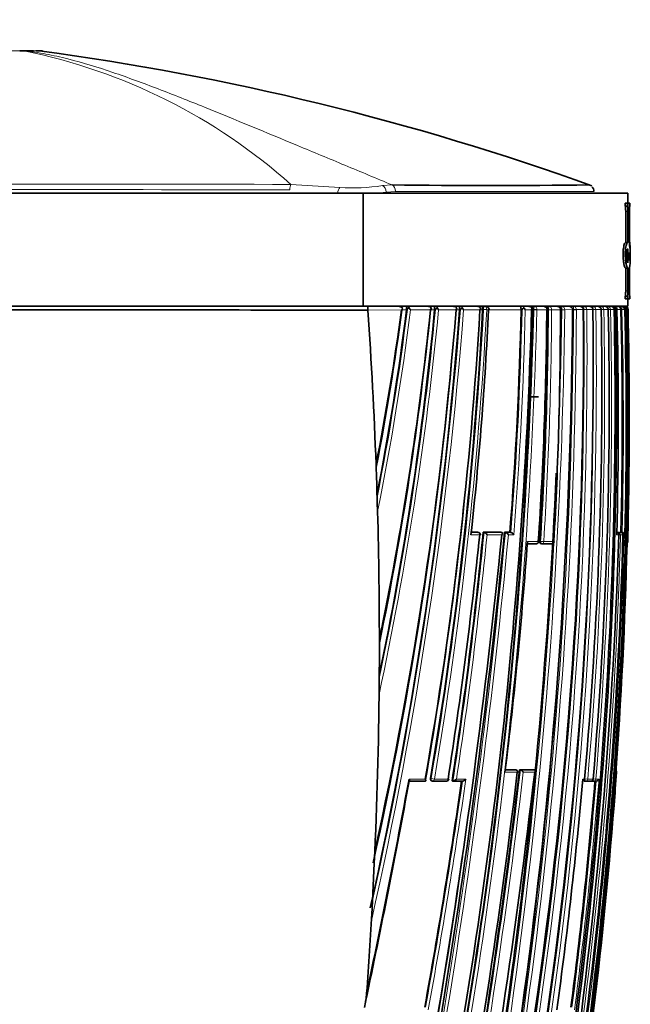
# Model space of a CAD drawing. Units: millimetres. Extents: x -365 to 1280, y 29 to 1163.
# Drawn here: x 783 to 810, y 613 to 657 of the extents above; entities that cross this region are included whole.
import ezdxf

# ---------------------------------------------------------------- set-up
doc = ezdxf.new("R2010")
doc.units = ezdxf.units.MM
doc.layers.add('DV7_Défaut', color=7, linetype='Continuous')
doc.layers.add('Défaut', color=7, linetype='Continuous')

# ---------------------------------------------------------------- blocks, each defined once
blk = doc.blocks.new('SE6')
at = {"layer": 'DV7_Défaut', "color": 7, "lineweight": 35}
for p, q in [((783.696, 655.291), (783.086, 655.291)), ((765.634, 648.991), (798.257, 648.991)), ((798.257, 648.991), (809.945, 648.991)), ((798.257, 648.991), (798.257, 643.991)), ((809.945, 648.545), (809.945, 648.991)), ((809.823, 648.545), (809.922, 648.545)), ((809.823, 648.424), (809.823, 648.545)), ((809.823, 648.424), (809.922, 648.424)), ((809.845, 646.806), (809.845, 648.181)), ((809.922, 648.545), (810.019, 648.545)), ((809.922, 648.424), (809.922, 648.545)), ((809.944, 646.806), (809.944, 648.181)), ((810.007, 648.181), (810.007, 646.671)), ((810.013, 646.895), (810.013, 648.181)), ((810.019, 648.545), (810.019, 648.424)), ((810.019, 648.545), (810.024, 648.545)), ((810.019, 648.424), (810.024, 648.424)), ((810.024, 648.424), (810.024, 648.545)), ((809.927, 646.804), (809.826, 646.804)), ((809.845, 646.806), (809.944, 646.806)), ((809.922, 646.519), (809.944, 646.519)), ((809.944, 646.519), (809.944, 645.912)), ((810.045, 646.082), (810.045, 646.451)), ((810.007, 646.372), (810.036, 646.19)), ((810.007, 646.01), (810.007, 646.372)), ((810.007, 646.19), (810.036, 646.19)), ((809.845, 645.678), (809.944, 645.678)), ((809.845, 644.678), (809.845, 645.678)), ((809.944, 644.678), (809.944, 645.678)), ((810.007, 645.693), (810.007, 644.678)), ((810.013, 644.678), (810.013, 645.698)), ((809.823, 644.435), (809.922, 644.435)), ((809.823, 644.314), (809.823, 644.435)), ((809.823, 644.314), (809.922, 644.314)), ((809.922, 644.314), (809.922, 644.435)), ((810.019, 644.314), (809.922, 644.314)), ((809.945, 643.991), (809.945, 644.314)), ((810.019, 644.435), (810.019, 644.314)), ((810.019, 644.435), (810.024, 644.435)), ((810.019, 644.314), (810.024, 644.314)), ((810.024, 644.314), (810.024, 644.435)), ((765.634, 643.991), (798.257, 643.991)), ((781.945, 643.991), (798.441, 643.991)), ((798.257, 643.991), (809.945, 643.991)), ((798.441, 643.991), (799.808, 643.991)), ((798.457, 643.825), (798.458, 643.813)), ((800.169, 643.855), (800.167, 643.829)), ((800.284, 643.991), (801.084, 643.991)), ((801.409, 643.851), (801.408, 643.831)), ((801.518, 643.991), (802.213, 643.991)), ((802.508, 643.848), (802.508, 643.833)), ((802.611, 643.991), (803.26, 643.991)), ((803.51, 643.991), (803.624, 643.991)), ((803.528, 643.845), (803.528, 643.835)), ((803.624, 643.991), (803.643, 643.991)), ((805.225, 643.842), (805.225, 643.838)), ((805.309, 643.991), (805.537, 643.991)), ((805.696, 643.991), (805.823, 643.991)), ((805.744, 643.842), (805.744, 643.839)), ((805.823, 643.991), (806.205, 643.991)), ((806.335, 643.991), (806.466, 643.991)), ((806.393, 643.841), (806.393, 643.84)), ((806.466, 643.991), (806.805, 643.991)), ((806.974, 643.84), (806.974, 643.841)), ((807.041, 643.991), (807.34, 643.991)), ((807.553, 643.991), (807.815, 643.991)), ((807.866, 643.991), (808.005, 643.991)), ((807.973, 643.842), (807.973, 643.842)), ((808.005, 643.991), (808.234, 643.991)), ((808.261, 643.991), (808.402, 643.991)), ((808.402, 643.991), (808.6, 643.991)), ((808.602, 643.991), (808.746, 643.991)), ((808.746, 643.991), (808.914, 643.991)), ((808.763, 643.843), (808.763, 643.844)), ((809.039, 643.991), (809.179, 643.991)), ((809.075, 643.843), (809.075, 643.844)), ((809.282, 643.991), (809.302, 643.991)), ((809.338, 643.843), (809.336, 643.843)), ((809.338, 643.843), (809.338, 643.845)), ((809.399, 643.844), (809.399, 643.84)), ((809.498, 643.991), (809.648, 643.991)), ((809.631, 643.84), (809.631, 643.844)), ((809.648, 643.991), (809.687, 643.991)), ((809.728, 643.991), (809.765, 643.991)), ((809.785, 643.991), (809.797, 643.991)), ((809.841, 643.843), (809.841, 643.845)), ((809.841, 643.843), (809.841, 643.843)), ((809.948, 643.843), (809.948, 643.844)), ((805.608, 639.991), (805.991, 639.991)), ((798.834, 636.627), (798.877, 635.296)), ((798.877, 635.297), (798.888, 634.923)), ((803.296, 634.002), (803.024, 634.002)), ((803.337, 633.998), (803.3, 634.002)), ((803.553, 634.001), (803.59, 633.998)), ((804.332, 634), (803.553, 634.001)), ((803.59, 633.998), (803.59, 633.998)), ((804.332, 634), (804.37, 633.997)), ((804.495, 634), (804.533, 633.997)), ((804.732, 634), (804.495, 634)), ((804.533, 633.997), (804.533, 633.997)), ((804.732, 634), (804.771, 633.997)), ((804.772, 633.997), (804.771, 633.997)), ((809.449, 633.994), (809.466, 633.993)), ((809.469, 633.994), (809.575, 633.994)), ((809.625, 633.994), (809.637, 633.994)), ((809.637, 633.994), (809.687, 633.993)), ((809.687, 633.993), (809.687, 633.993)), ((809.722, 633.891), (809.721, 633.891)), ((805.899, 633.496), (805.5, 633.496)), ((806.093, 633.499), (806.135, 633.496)), ((806.58, 633.496), (806.137, 633.496)), ((809.933, 633.591), (809.933, 633.591)), ((798.966, 628.828), (798.958, 627.261)), ((804.529, 623.505), (804.945, 623.505)), ((804.989, 623.5), (804.949, 623.504)), ((805.154, 623.504), (805.194, 623.5)), ((805.154, 623.504), (805.767, 623.504)), ((805.194, 623.5), (805.194, 623.5)), ((805.767, 623.504), (805.808, 623.5)), ((805.808, 623.5), (805.808, 623.5)), ((809.441, 623.391), (809.44, 623.391)), ((800.992, 623.001), (800.282, 623.001)), ((801.284, 623.007), (801.316, 623.002)), ((801.93, 623.001), (801.325, 623.001)), ((802.181, 623.006), (802.215, 623.001)), ((802.215, 623.001), (802.215, 623.001)), ((802.636, 623.001), (802.215, 623.001)), ((808.019, 623.003), (808.066, 622.999)), ((808.303, 622.999), (808.067, 622.999)), ((808.374, 623.003), (808.422, 622.999)), ((808.536, 622.999), (808.422, 622.999)), ((798.745, 619.379), (798.768, 619.904)), ((798.744, 619.379), (798.644, 617.383)), ((798.614, 616.829), (798.644, 617.383))]:
    blk.add_line(p, q, dxfattribs=at)
at = {"layer": 'DV7_Défaut', "color": 7, "lineweight": 18}
for p, q in [((783.274, 655.281), (783.272, 655.281)), ((783.274, 655.281), (784.105, 655.281)), ((795.057, 649.38), (797.22, 649.246)), ((799.108, 649.328), (799.531, 649.354)), ((799.676, 649.066), (799.269, 649.041)), ((799.269, 649.041), (799.269, 648.991)), ((809.845, 648.181), (809.944, 648.181)), ((809.845, 644.678), (809.944, 644.678)), ((799.941, 643.828), (798.457, 643.825)), ((800.167, 643.829), (799.941, 643.828)), ((800.203, 643.855), (800.169, 643.855)), ((801.222, 643.831), (800.342, 643.829)), ((801.408, 643.831), (801.222, 643.831)), ((801.444, 643.851), (801.409, 643.851)), ((802.356, 643.833), (801.585, 643.831)), ((802.508, 643.833), (802.356, 643.833)), ((802.545, 643.848), (802.508, 643.848)), ((803.406, 643.835), (802.686, 643.833)), ((803.528, 643.835), (803.406, 643.835)), ((803.566, 643.845), (803.528, 643.845)), ((803.566, 643.842), (803.566, 643.845)), ((803.566, 643.842), (803.707, 643.835)), ((803.707, 643.845), (803.707, 643.835)), ((803.79, 643.835), (803.707, 643.835)), ((803.79, 643.835), (803.79, 643.836)), ((805.225, 643.838), (803.812, 643.836)), ((805.267, 643.842), (805.225, 643.842)), ((805.69, 643.839), (805.406, 643.838)), ((805.744, 643.839), (805.69, 643.839)), ((805.786, 643.842), (805.744, 643.842)), ((805.786, 643.841), (805.786, 643.842)), ((805.786, 643.841), (805.786, 643.842)), ((805.924, 643.839), (805.786, 643.841)), ((805.924, 643.842), (805.924, 643.839)), ((806.36, 643.84), (805.924, 643.839)), ((806.393, 643.84), (806.36, 643.84)), ((806.36, 643.84), (806.36, 643.84)), ((806.436, 643.841), (806.393, 643.841)), ((806.436, 643.841), (806.436, 643.841)), ((806.573, 643.84), (806.436, 643.841)), ((806.961, 643.841), (806.573, 643.84)), ((806.573, 643.841), (806.573, 643.84)), ((806.961, 643.841), (806.961, 643.841)), ((806.974, 643.841), (806.971, 643.841)), ((807.019, 643.84), (806.974, 643.84)), ((807.019, 643.84), (807.019, 643.841)), ((807.153, 643.841), (807.019, 643.84)), ((807.497, 643.842), (807.153, 643.841)), ((807.153, 643.841), (807.153, 643.841)), ((807.497, 643.842), (807.497, 643.842)), ((807.538, 643.84), (807.497, 643.84)), ((807.538, 643.84), (807.538, 643.842)), ((807.67, 643.841), (807.538, 643.84)), ((807.973, 643.842), (807.67, 643.842)), ((807.67, 643.842), (807.67, 643.841)), ((807.997, 643.84), (807.973, 643.84)), ((807.997, 643.84), (807.997, 643.843)), ((808.127, 643.842), (807.997, 643.84)), ((808.393, 643.843), (808.127, 643.843)), ((808.127, 643.843), (808.127, 643.842)), ((808.393, 643.843), (808.393, 643.843)), ((808.401, 643.84), (808.393, 643.84)), ((808.401, 643.84), (808.401, 643.843)), ((808.528, 643.842), (808.401, 643.84)), ((808.758, 643.844), (808.528, 643.843)), ((808.528, 643.843), (808.528, 643.842)), ((808.758, 643.843), (808.758, 643.844)), ((808.876, 643.842), (808.762, 643.84)), ((809.072, 643.844), (808.876, 643.844)), ((808.876, 643.844), (808.876, 643.842)), ((809.072, 643.843), (809.072, 643.844)), ((809.172, 643.843), (809.072, 643.84)), ((809.336, 643.844), (809.172, 643.844)), ((809.172, 643.844), (809.172, 643.843)), ((809.336, 643.843), (809.336, 643.844)), ((809.399, 643.84), (809.336, 643.84)), ((809.459, 643.844), (809.399, 643.844)), ((809.681, 643.84), (809.631, 643.84)), ((809.681, 643.84), (809.681, 643.844)), ((809.791, 643.843), (809.681, 643.84)), ((809.841, 643.844), (809.791, 643.844)), ((809.791, 643.844), (809.791, 643.843)), ((809.841, 643.843), (809.841, 643.844)), ((809.917, 643.844), (809.874, 643.844)), ((809.917, 643.843), (809.934, 643.843)), ((809.948, 643.844), (809.933, 643.844)), ((809.933, 643.844), (809.934, 643.843)), ((803.399, 633.891), (803.013, 633.891)), ((803.024, 633.998), (803.332, 633.998)), ((803.332, 633.998), (803.296, 634.002)), ((803.59, 633.998), (804.37, 633.997)), ((804.374, 633.891), (803.722, 633.891)), ((804.533, 633.997), (804.772, 633.997)), ((804.904, 633.891), (804.666, 633.891)), ((809.544, 633.891), (809.446, 633.891)), ((809.449, 633.993), (809.466, 633.993)), ((809.469, 633.994), (809.518, 633.993)), ((809.518, 633.993), (809.624, 633.993)), ((809.545, 633.892), (809.614, 633.891)), ((809.624, 633.993), (809.575, 633.994)), ((809.721, 633.891), (809.614, 633.891)), ((809.625, 633.994), (809.675, 633.993)), ((809.675, 633.993), (809.687, 633.993)), ((809.772, 633.891), (809.724, 633.892)), ((809.795, 633.891), (809.772, 633.891)), ((805.507, 633.591), (805.987, 633.591)), ((806.046, 633.602), (806.088, 633.599)), ((806.226, 633.591), (806.088, 633.599)), ((806.226, 633.591), (806.671, 633.591)), ((809.925, 633.591), (809.933, 633.591)), ((805.057, 623.391), (804.515, 623.391)), ((804.528, 623.5), (804.985, 623.5)), ((804.985, 623.5), (804.945, 623.505)), ((805.194, 623.5), (805.808, 623.5)), ((805.826, 623.391), (805.323, 623.391)), ((809.44, 623.391), (809.43, 623.391)), ((800.277, 623.09), (800.991, 623.09)), ((801.225, 623.118), (801.256, 623.113)), ((801.256, 623.113), (801.395, 623.09)), ((801.395, 623.09), (802.003, 623.09)), ((802.372, 623.09), (802.792, 623.09)), ((807.951, 623.09), (808.027, 623.09)), ((808.028, 623.103), (808.041, 623.101)), ((808.169, 623.09), (808.041, 623.101)), ((808.169, 623.09), (808.406, 623.09)), ((808.526, 623.09), (808.401, 623.101)), ((808.526, 623.09), (808.667, 623.09))]:
    blk.add_line(p, q, dxfattribs=at)
for centre, radius, start, end in [((778.309, 630.653), 25.123, 48.1935, 78.6064), ((781.981, -8477.394), 9126.784, 89.9179141, 90.0811586), ((781.182, -4723), 5372.152, 89.852515, 90.128895), ((797.824, 657.134), 7.911, 265.6229, 279.3444), ((797.895, 659.133), 10.185, 274.5533, 277.7525), ((615.1, 658.312), 188.144, 347.26272, 355.58655), ((616.389, 658.145), 186.704, 347.49739, 355.6081), ((681.662, 658.605), 119.455, 348.86883, 352.90707), ((681.621, 658.637), 119.641, 348.56793, 352.8904), ((653.172, 658.087), 149.096, 347.89816, 354.51331), ((653.651, 658.002), 148.469, 348.15946, 354.53067), ((566.719, 646.682), 240.316, 346.87664, 359.32255), ((566.949, 646.628), 240.221, 346.87731, 359.33517), ((575.452, 649.686), 230.408, 348.21227, 358.54643), ((575.743, 649.631), 230.254, 348.2113, 358.55852), ((621.396, 653.65), 182.434, 350.36425, 356.91831), ((621.722, 653.613), 182.247, 350.35865, 356.92452), ((573.768, 644.83), 233.772, 346.96863, 359.75739), ((574.033, 644.772), 233.638, 346.9684, 359.77181), ((803.642, 643.842), 0.149, 357.9418, 89.5083), ((634.963, 647.471), 170.342, 355.46312, 358.77934), ((634.476, 647.468), 170.968, 355.44527, 358.78358), ((575.452, 649.686), 230.408, 357.58882, 358.54643), ((606.831, 641.856), 201.176, 351.64069, 0.56503), ((606.951, 641.813), 201.187, 351.64804, 0.57777), ((631.255, 644.675), 175.183, 356.37521, 359.72723), ((806.208, 643.838), 0.153, 0.8464, 90.9039), ((631.391, 644.636), 175.183, 356.3852, 359.73985), ((607.295, 640.987), 201.126, 351.88858, 0.81282), ((607.378, 640.947), 201.172, 351.89662, 0.82457), ((806.808, 643.837), 0.153, 1.3152, 91.1275), ((596.198, 638.883), 213.733, 350.22341, 1.33021), ((807.343, 643.837), 0.154, 1.8254, 91.2801), ((807.819, 643.836), 0.154, 2.2339, 91.3732), ((808.666, 643.88), 0.67, 170.4877, 183.188), ((615.663, 640.04), 193.25, 354.96832, 1.1275), ((808.238, 643.836), 0.155, 2.5313, 91.4139), ((613.342, 639.56), 195.877, 355.17678, 1.25277), ((807.79, 643.881), 0.962, 0.5847, 6.5547), ((809.588, 329.217), 314.627, 89.99217, 90.02285), ((607.05, 638.797), 202.694, 358.64194, 1.42575), ((606.611, 638.792), 203.243, 358.6182, 1.42413), ((596.281, 638.891), 213.71, 358.57872, 1.32762), ((492.446, 663.276), 313.458, 346.85769, 354.6405), ((492.356, 663.312), 313.693, 346.8768, 354.61828), ((595.186, 654.467), 209.406, 351.35771, 354.39037), ((595.677, 654.41), 209.054, 351.38382, 354.36736), ((599.29, 639.415), 210.397, 352.675, 358.49542), ((598.065, 639.148), 211.772, 352.79564, 358.57746), ((519.506, 656.638), 287.604, 349.15095, 353.38353), ((519.89, 656.571), 287.354, 349.17222, 353.36937), ((591.117, 639.21), 218.886, 350.3688, 355.85552), ((501.351, 666.983), 304.478, 349.78811, 351.69451), ((498.65, 667.424), 307.356, 349.78024, 351.70664), ((591.987, 640.971), 217.294, 352.60501, 355.25574), ((592.151, 640.92), 217.249, 352.58739, 355.29257)]:
    blk.add_arc(centre, radius, start, end, dxfattribs=at)
at = {"layer": 'DV7_Défaut', "color": 7, "lineweight": 35}
for centre, radius, start, end in [((783.8, 650.291), 5, 86.8217, 90.0015), ((768.172, 537.98), 118.366, 70.15614, 82.34199), ((803.889, 1010.154), 360.826, 269.30804, 270.68924), ((808.18, 649.085), 0.259, 356.4789, 47.7811), ((811.349, 648.237), 1.343, 172.0272, 182.411), ((811.499, 648.237), 1.487, 172.7921, 182.1641), ((807.636, 646.487), 2.412, 356.7399, 9.7457), ((808.95, 646.386), 1.094, 358.1221, 15.0981), ((809.23, 646.229), 0.807, 344.2479, 357.2481), ((808.767, 646.012), 1.28, 345.5551, 3.2387), ((811.349, 644.621), 1.344, 177.5916, 187.9702), ((811.499, 644.622), 1.487, 177.8337, 187.2102), ((780.261, -5357.003), 6000.844, 89.8262544, 89.9839147), ((798.049, 643.868), 0.411, 354.0652, 17.4105), ((617.602, 657.898), 185.44, 347.38541, 355.65022), ((626.475, 657.966), 176.447, 347.54265, 355.40581), ((686.175, 658.959), 114.768, 348.96573, 352.42402), ((685.941, 658.781), 114.991, 349.01706, 352.52705), ((681.457, 658.575), 119.622, 348.95957, 352.91901), ((653.376, 657.977), 148.706, 348.24154, 354.54124), ((659.184, 658.33), 142.776, 348.24717, 354.17138), ((658.569, 658.182), 143.379, 348.30072, 354.25518), ((799.817, 643.748), 0.243, 44.5476, 92.0266), ((799.748, 643.99), 0.252, 319.9488, 343.432), ((799.808, 643.933), 0.182, 323.9709, 355.5127), ((800.51, 643.651), 0.369, 130.7084, 146.4927), ((799.93, 643.614), 0.464, 27.553, 43.0117), ((576.23, 650.118), 229.546, 348.05024, 358.43242), ((577.05, 649.466), 228.763, 348.18421, 358.59055), ((624.268, 654.176), 179.437, 350.02374, 356.69612), ((801.095, 643.752), 0.239, 45.1239, 92.5857), ((801.049, 643.964), 0.218, 322.2176, 348.6654), ((621.861, 653.544), 181.926, 350.37259, 356.94094), ((801.072, 643.943), 0.192, 323.9807, 353.4774), ((802.193, 643.888), 0.785, 172.4474, 182.6913), ((572.146, 645.279), 235.355, 346.93847, 359.6501), ((801.779, 643.628), 0.402, 131.3102, 146.37), ((801.787, 643.939), 0.274, 169.1752, 181.9328), ((801.214, 643.639), 0.418, 27.3422, 44.1041), ((802.223, 643.75), 0.241, 46.0695, 92.437), ((802.198, 643.946), 0.194, 324.3761, 353.4584), ((801.775, 643.888), 0.734, 356.8827, 8.0769), ((802.91, 643.603), 0.439, 131.879, 146.0862), ((802.346, 643.661), 0.381, 26.8753, 44.8281), ((640.628, 651.581), 163.346, 353.7829, 357.28216), ((803.27, 643.75), 0.241, 46.7446, 92.3116), ((803.26, 643.931), 0.175, 326.5812, 358.0746), ((634.919, 647.438), 170.344, 355.47522, 358.7889), ((593.372, 639.063), 216.521, 347.47003, 1.26509), ((805.748, 643.504), 0.589, 133.6292, 144.8496), ((805.133, 643.715), 0.299, 24.237, 45.7137), ((805.545, 643.755), 0.236, 47.4156, 92.0646), ((805.56, 643.906), 0.146, 332.4575, 8.7411), ((606.486, 642.144), 201.495, 351.56573, 0.48284), ((631.531, 645.075), 174.833, 356.23379, 359.59535), ((631.222, 644.65), 175.173, 356.38386, 359.73501), ((599.933, 639.629), 209.445, 349.81394, 1.15302), ((599.308, 639.562), 210.134, 349.83883, 1.16649), ((607.363, 641.205), 201.046, 351.81735, 0.75177), ((630.101, 643.715), 176.86, 356.71819, 0.04066), ((594.242, 638.923), 215.731, 350.30397, 1.30713), ((563.953, 646.997), 243.042, 359.09835, 359.25594), ((616.114, 640.239), 192.678, 354.89379, 1.07169), ((613.969, 639.718), 195.147, 355.11207, 1.21117), ((808.604, 643.836), 0.155, 2.7224, 91.4064), ((808.918, 643.836), 0.154, 2.8111, 91.3532), ((809.182, 643.837), 0.154, 2.7999, 91.2554), ((809.307, 643.806), 0.185, 42.8428, 91.3517), ((809.328, 643.864), 0.132, 351.3509, 30.5923), ((615.166, 639.115), 194.351, 358.45957, 1.39428), ((607.032, 638.796), 202.662, 358.64228, 1.42619), ((809.645, 643.844), 0.147, 0.149, 88.828), ((809.689, 643.839), 0.152, 2.1975, 90.6963), ((809.727, 643.858), 0.133, 33.587, 89.7311), ((809.767, 643.833), 0.157, 38.5192, 90.7349), ((809.784, 643.842), 0.149, 0.9765, 89.6931), ((809.798, 643.84), 0.15, 1.3437, 90.0801), ((805.537, 647.264), 5.441, 321.9639, 322.2276), ((809.716, 643.83), 0.158, 5.0216, 39.5109), ((809.774, 643.848), 0.143, 358.6973, 35.8969), ((592.009, 639.022), 217.992, 359.88871, 1.26709), ((625.213, 657.871), 177.696, 347.49322, 354.97115), ((597.628, 638.943), 212.372, 358.55596, 359.90729), ((672.416, 632.239), 126.494, 1.98788, 2.15379), ((563.953, 646.997), 243.042, 346.95229, 357.55164), ((624.342, 653.943), 179.339, 350.08698, 354.18335), ((798.898, 634.921), 0.0104, 171.0263, 178.793), ((472.829, 667.192), 333.213, 346.97425, 354.26425), ((468.697, 667.098), 337.425, 347.1424, 354.37085), ((578.359, 641.33), 231.304, 345.13504, 358.15692), ((594.814, 655.368), 209.688, 351.145, 354.12113), ((595.371, 654.39), 209.178, 351.37106, 354.40651), ((803.327, 633.898), 0.1, 0, 84.2164), ((803.327, 633.898), 0.1, 354.2312, 0), ((803.532, 633.792), 0.213, 27.4942, 74.352), ((804.485, 633.801), 0.203, 26.4859, 76.0597), ((804.725, 633.803), 0.2, 26.1993, 76.4862), ((598.535, 639.233), 211.253, 352.75463, 358.55091), ((809.466, 633.912), 0.0811, 344.688, 89.7303), ((809.622, 633.893), 0.1, 0, 88.6218), ((809.682, 633.879), 0.114, 5.8099, 87.3892), ((809.622, 633.893), 0.1, 358.5937, 0), ((600.899, 648.352), 205.14, 353.01121, 355.87367), ((805.904, 633.596), 0.1, 269.9575, 356.288), ((806.142, 633.596), 0.1, 266.3928, 269.957), ((806.585, 633.596), 0.1, 269.9572, 356.7642), ((809.834, 633.593), 0.1, 317.2769, 358.5804), ((1183.727, 628.654), 384.76, 179.9116, 179.97414), ((606.81, 641.843), 201.151, 351.64524, 356.24753), ((973.455, 625.454), 174.506, 179.40645, 179.54855), ((570.429, 645.203), 237.067, 347.06268, 355.51826), ((462.819, 663.883), 345.389, 346.2844, 353.26734), ((510.22, 658.53), 296.924, 349.14068, 353.20358), ((518.142, 656.819), 288.939, 349.16668, 353.37911), ((563.953, 646.997), 243.042, 352.19276, 354.4402), ((804.978, 623.4), 0.1, 0, 83.4392), ((804.978, 623.4), 0.1, 353.4247, 0), ((805.146, 623.313), 0.193, 23.8451, 75.5588), ((637.931, 635.444), 171.932, 355.49524, 355.9801), ((809.341, 623.398), 0.1, 355.896, 38.8839), ((443.905, 688.227), 362.297, 348.05752, 349.62829), ((451.272, 687.177), 354.84, 348.03655, 349.59483), ((501.848, 666.84), 303.931, 349.79802, 351.70764), ((801.332, 623.101), 0.1, 260.6275, 269.9862), ((801.936, 623.1), 0.1, 269.9859, 351.2604), ((585.649, 642.89), 223.183, 352.27529, 354.91027), ((591.905, 640.973), 217.327, 352.60722, 355.25696), ((807.934, 623.099), 0.1, 269.9766, 354.984), ((808.075, 623.099), 0.1, 265.015, 269.9757), ((808.311, 623.098), 0.1, 269.9747, 355.1785), ((808.43, 623.098), 0.1, 265.2024, 269.9734), ((808.538, 623.135), 0.136, 269.1533, 340.9968), ((590.877, 639.08), 219.126, 350.41392, 355.51368), ((476.064, 666.445), 329.905, 346.97174, 351.84829), ((792.718, 614.108), 5.708, 348.7398, 355.1265)]:
    blk.add_arc(centre, radius, start, end, dxfattribs=at)
for centre, major_axis, ratio, start_param, end_param in [((783.085, 650.291), (0, 5), 0.612792, 6.222074, 6.283185), ((783.086, 650.291), (0, 5), 0.615253, 6.222076, 6.283185), ((640.091, 616.671), (38.911, 181.552), 0.848447, -1.280565, -1.243295), ((806.872, 643.841), (-0.1, -0.0001), 0.000672, -3.618816, -3.162351), ((808.663, 643.841), (-0.1, -0.002), 0.000285, 2.842059, 3.142084), ((809.238, 643.842), (-0.1, -0.0028), 0.017947, 2.927241, 3.141611), ((809.741, 643.842), (-0.1, -0.0027), 0.022386, 3.051925, 3.140962), ((640.091, 616.671), (38.911, 181.552), 0.848447, -1.324991, -1.291853), ((805.904, 633.596), (0.0001, 0.1), 0.833997, 3.087316, 3.141593), ((805.904, 633.596), (-0.0998, 0.0065), 0.000785, 2.558068, 3.141593), ((806.142, 633.596), (0.0063, 0.0998), 0.539132, 3.141928, 3.174942), ((806.142, 633.596), (0.0001, 0.1), 0.844001, 3.08921, 3.141593), ((806.585, 633.596), (0.0001, 0.1), 0.862663, 3.092724, 3.141593), ((809.825, 633.593), (0, 0.1), 0.999648, 4.114908, 4.687443), ((640.091, 616.671), (38.911, 181.552), 0.848447, 4.906944, 4.949691), ((801.936, 623.1), (0, 0.1), 0.665377, 3.038946, 3.141593), ((808.075, 623.099), (0.0087, 0.0996), 0.33634, 3.141894, 3.170405), ((808.075, 623.099), (0, 0.1), 0.942874, 3.060067, 3.141593), ((808.311, 623.098), (0, 0.1), 0.953684, 3.061205, 3.141595), ((808.43, 623.098), (0.0084, 0.0996), 0.286382, 3.141843, 3.165124), ((808.43, 623.098), (0, 0.1), 0.959152, 3.061818, 3.141593), ((640.091, 616.671), (38.911, 181.552), 0.848447, -1.407438, -1.387062)]:
    blk.add_ellipse(centre, major_axis=major_axis, ratio=ratio, start_param=start_param, end_param=end_param, dxfattribs=at)
at = {"layer": 'DV7_Défaut', "color": 7, "lineweight": 18}
for centre, major_axis, ratio, start_param, end_param in [((795.12, 649.135), (0, 0.3), 0.362319, 0.614504, 1.571133), ((797.245, 648.978), (0.041, 0.297), 0.417873, 0.508072, 1.584831), ((799.073, 649.041), (-0.036, 0.298), 0.651323, 4.63278, 5.915614), ((799.475, 649.066), (0, 0.3), 0.669535, 4.712236, 5.998296), ((803.631, 643.842), (-0.1, -0.0004), 0.043725, 3.839231, 5.411598), ((805.839, 643.841), (0.1, 0.0002), 0.0089, 0.555904, 2.130326), ((806.485, 643.841), (0.1, 0.0001), 0.002194, 0.508033, 2.082579), ((806.872, 643.841), (-0.1, -0.0002), 0.000551, -3.618816, -3.162349), ((807.064, 643.841), (0.1, 0.0001), 0.004183, 0.461276, 2.035824), ((807.578, 643.841), (0.1, 0.0004), 0.011373, 0.41573, 1.990175), ((808.034, 643.841), (0.1, 0.0008), 0.017155, 0.371204, 1.945506), ((808.434, 643.842), (0.1, 0.0011), 0.021633, 0.327461, 1.901619), ((808.663, 643.842), (-0.1, -0.0024), 0.01264, -3.441149, -3.146277), ((808.78, 643.842), (0.1, 0.0014), 0.024903, 0.2843, 1.747922), ((809.075, 643.842), (0.1, 0.0016), 0.027055, 0.241541, 1.607436), ((808.975, 643.842), (-0.1, -0.0026), 0.01546, -3.398361, -3.145759), ((809.692, 643.842), (0.1, 0.0022), 0.027423, 0.108438, 1.682293), ((809.834, 643.842), (-0.1, -0.0022), 0.024038, 3.175076, 3.694666), ((803.327, 633.898), (0.0001, 0.1), 0.726431, 4.638977, 6.210083), ((803.327, 633.898), (-0.0101, -0.0995), 0.682413, 3.141593, 3.210315), ((809.516, 633.893), (0.0025, 0.1), 0.168951, 0.003989, 0.495033), ((809.516, 633.893), (0.0001, 0.1), 0.986319, 4.688048, 6.259334), ((809.622, 633.893), (0.0001, 0.1), 0.990785, 4.688673, 6.259957), ((809.673, 633.893), (0.0024, 0.1), 0.122867, 0.002748, 0.493394), ((809.673, 633.893), (-0.0001, -0.1), 0.992927, 1.547338, 3.118619), ((805.904, 633.596), (0.0001, 0.1), 0.833997, 3.141593, 4.658521), ((806.142, 633.596), (0.0063, 0.0998), 0.539132, 1.571352, 3.141928), ((806.142, 633.596), (0.0001, 0.1), 0.844001, 3.141593, 4.660424), ((806.585, 633.596), (0.0001, 0.1), 0.862663, 3.141593, 4.663953), ((804.978, 623.4), (-0.0114, -0.0993), 0.592213, 3.141593, 3.209784), ((804.978, 623.4), (0, -0.1), 0.801255, 1.478597, 3.049699), ((809.33, 623.398), (0.0003, 0.1), 0.999517, 4.64291, 5.197442), ((801.332, 623.101), (0.0163, 0.0987), 0.768148, 1.571471, 3.141593), ((801.332, 623.101), (0, 0.1), 0.638561, 3.141593, 4.608214), ((801.936, 623.1), (0, 0.1), 0.665377, 3.141593, 4.609903), ((807.934, 623.099), (0, 0.1), 0.936432, 3.137387, 4.630639), ((808.075, 623.099), (0.0087, 0.0996), 0.33634, 1.571175, 3.141894), ((808.075, 623.099), (0, 0.1), 0.942874, 3.141593, 4.6313), ((808.311, 623.098), (0, 0.1), 0.953684, 3.141595, 4.632447), ((808.43, 623.098), (0.0084, 0.0996), 0.286382, 2.047958, 3.141843), ((808.43, 623.098), (0, 0.1), 0.959152, 3.141593, 4.633064)]:
    blk.add_ellipse(centre, major_axis=major_axis, ratio=ratio, start_param=start_param, end_param=end_param, dxfattribs=at)
at = {"layer": 'DV7_Défaut', "color": 7, "lineweight": 35}
for points, knots in [([(783.594, 755.592), (778.907, 740.649), (772.99, 709.681), (774.414, 675.595), (777.606, 657.643), (778.104, 655.121)], [0, 0, 0, 0, 0.462068, 0.924139, 1, 1, 1, 1]), ([(809.845, 648.181), (809.845, 648.245), (809.842, 648.307), (809.835, 648.397), (809.829, 648.424), (809.823, 648.424)], [0, 0, 0, 0, 0.5, 0.5, 1, 1, 1, 1]), ([(809.944, 648.181), (809.944, 648.245), (809.942, 648.307), (809.934, 648.397), (809.928, 648.424), (809.922, 648.424)], [0, 0, 0, 0, 0.5, 0.5, 1, 1, 1, 1]), ([(809.845, 645.678), (809.839, 645.681), (809.833, 645.686), (809.827, 645.692), (809.815, 645.705), (809.802, 645.722), (809.789, 645.756), (809.78, 645.779), (809.771, 645.815), (809.763, 645.867), (809.754, 645.924), (809.746, 645.994), (809.739, 646.069), (809.736, 646.098), (809.733, 646.129), (809.731, 646.162), (809.729, 646.189), (809.728, 646.218), (809.727, 646.249), (809.727, 646.279), (809.727, 646.311), (809.728, 646.341), (809.729, 646.375), (809.73, 646.408), (809.733, 646.438), (809.736, 646.479), (809.74, 646.516), (809.744, 646.547), (809.752, 646.601), (809.76, 646.643), (809.769, 646.676), (809.788, 646.747), (809.807, 646.788), (809.824, 646.802), (809.831, 646.807), (809.838, 646.808), (809.845, 646.806)], [0, 0, 0, 0, 0.074198, 0.074198, 0.074198, 0.21573, 0.21573, 0.21573, 0.311652, 0.311652, 0.311652, 0.417526, 0.417526, 0.417526, 0.458862, 0.458862, 0.458862, 0.492614, 0.492614, 0.492614, 0.526859, 0.526859, 0.526859, 0.565483, 0.565483, 0.565483, 0.618583, 0.618583, 0.618583, 0.711489, 0.711489, 0.711489, 0.91579, 0.91579, 0.91579, 1, 1, 1, 1]), ([(809.944, 645.678), (809.939, 645.681), (809.933, 645.686), (809.927, 645.692), (809.915, 645.705), (809.902, 645.721), (809.889, 645.755), (809.88, 645.778), (809.871, 645.814), (809.863, 645.865), (809.854, 645.923), (809.845, 645.995), (809.838, 646.07), (809.835, 646.099), (809.832, 646.13), (809.83, 646.163), (809.828, 646.19), (809.827, 646.219), (809.826, 646.249), (809.826, 646.279), (809.826, 646.311), (809.827, 646.341), (809.828, 646.375), (809.829, 646.408), (809.832, 646.438), (809.835, 646.479), (809.839, 646.516), (809.843, 646.547), (809.851, 646.601), (809.86, 646.643), (809.868, 646.675), (809.887, 646.746), (809.906, 646.788), (809.924, 646.802), (809.931, 646.807), (809.938, 646.808), (809.944, 646.806)], [0, 0, 0, 0, 0.073258, 0.073258, 0.073258, 0.214961, 0.214961, 0.214961, 0.31094, 0.31094, 0.31094, 0.41837, 0.41837, 0.41837, 0.45924, 0.45924, 0.45924, 0.492737, 0.492737, 0.492737, 0.526714, 0.526714, 0.526714, 0.565123, 0.565123, 0.565123, 0.618029, 0.618029, 0.618029, 0.710721, 0.710721, 0.710721, 0.914606, 0.914606, 0.914606, 1, 1, 1, 1]), ([(809.944, 645.912), (809.939, 645.919), (809.933, 645.928), (809.927, 645.941), (809.915, 645.967), (809.901, 646), (809.889, 646.066), (809.886, 646.082), (809.883, 646.101), (809.88, 646.123), (809.878, 646.145), (809.876, 646.171), (809.874, 646.2), (809.873, 646.214), (809.873, 646.229), (809.873, 646.244), (809.872, 646.259), (809.872, 646.275), (809.873, 646.291), (809.873, 646.308), (809.874, 646.324), (809.875, 646.339), (809.877, 646.363), (809.879, 646.384), (809.881, 646.402), (809.885, 646.428), (809.889, 646.448), (809.893, 646.463), (809.903, 646.501), (809.913, 646.514), (809.923, 646.521), (809.93, 646.526), (809.938, 646.525), (809.944, 646.519)], [0, 0, 0, 0, 0.118028, 0.118028, 0.118028, 0.357118, 0.357118, 0.357118, 0.412707, 0.412707, 0.412707, 0.468831, 0.468831, 0.468831, 0.49577, 0.49577, 0.49577, 0.523181, 0.523181, 0.523181, 0.554097, 0.554097, 0.554097, 0.603172, 0.603172, 0.603172, 0.675458, 0.675458, 0.675458, 0.858258, 0.858258, 0.858258, 1, 1, 1, 1]), ([(809.823, 644.435), (809.829, 644.435), (809.835, 644.462), (809.842, 644.551), (809.845, 644.614), (809.845, 644.681)], [0, 0, 0, 0, 0.5, 0.5, 1, 1, 1, 1]), ([(809.922, 644.435), (809.928, 644.435), (809.934, 644.462), (809.942, 644.551), (809.944, 644.614), (809.944, 644.678)], [0, 0, 0, 0, 0.5, 0.5, 1, 1, 1, 1]), ([(800.188, 643.991), (800.184, 643.991), (800.18, 643.981), (800.173, 643.937), (800.169, 643.9), (800.169, 643.855)], [0, 0, 0, 0, 0.5, 0.5, 1, 1, 1, 1]), ([(803.51, 643.991), (803.514, 643.991), (803.518, 643.98), (803.525, 643.933), (803.528, 643.893), (803.528, 643.845)], [0, 0, 0, 0, 0.5, 0.5, 1, 1, 1, 1]), ([(803.812, 643.835), (803.812, 643.84), (803.815, 643.86), (803.804, 643.897), (803.779, 643.936), (803.742, 643.966), (803.695, 643.987), (803.662, 643.989), (803.643, 643.991)], [0, 0, 0, 0, 0.049606, 0.244101, 0.419288, 0.595221, 0.791308, 1, 1, 1, 1]), ([(805.185, 643.991), (805.194, 643.991), (805.203, 643.98), (805.219, 643.932), (805.225, 643.89), (805.225, 643.842)], [0, 0, 0, 0, 0.5, 0.5, 1, 1, 1, 1]), ([(805.744, 643.842), (805.743, 643.89), (805.736, 643.931), (805.717, 643.98), (805.706, 643.991), (805.696, 643.991)], [0, 0, 0, 0, 0.5, 0.5, 1, 1, 1, 1]), ([(806.371, 643.84), (806.372, 643.847), (806.374, 643.869), (806.359, 643.906), (806.332, 643.944), (806.292, 643.972), (806.248, 643.988), (806.219, 643.99), (806.205, 643.991)], [0, 0, 0, 0, 0.074918, 0.270892, 0.450336, 0.63472, 0.84333, 1, 1, 1, 1]), ([(806.393, 643.841), (806.393, 643.889), (806.384, 643.931), (806.361, 643.98), (806.348, 643.991), (806.335, 643.991)], [0, 0, 0, 0, 0.5, 0.5, 1, 1, 1, 1]), ([(806.97, 643.841), (806.97, 643.848), (806.973, 643.869), (806.958, 643.907), (806.93, 643.944), (806.89, 643.973), (806.846, 643.988), (806.818, 643.99), (806.805, 643.991)], [0, 0, 0, 0, 0.074023, 0.271078, 0.4521, 0.638151, 0.848424, 1, 1, 1, 1]), ([(806.974, 643.841), (806.974, 643.889), (806.963, 643.931), (806.937, 643.98), (806.922, 643.991), (806.907, 643.991)], [0, 0, 0, 0, 0.5, 0.5, 1, 1, 1, 1]), ([(807.504, 643.842), (807.505, 643.849), (807.507, 643.87), (807.492, 643.907), (807.463, 643.945), (807.424, 643.973), (807.38, 643.988), (807.353, 643.99), (807.34, 643.991)], [0, 0, 0, 0, 0.073367, 0.271693, 0.454693, 0.64295, 0.855564, 1, 1, 1, 1]), ([(807.978, 643.843), (807.979, 643.849), (807.981, 643.871), (807.966, 643.908), (807.937, 643.946), (807.897, 643.974), (807.854, 643.989), (807.827, 643.99), (807.815, 643.991)], [0, 0, 0, 0, 0.072603, 0.272321, 0.45737, 0.647846, 0.862705, 1, 1, 1, 1]), ([(807.921, 643.954), (807.921, 643.955), (807.921, 643.955), (807.904, 643.98), (807.885, 643.991), (807.866, 643.991)], [0, 0, 0, 0, 0.019662, 0.019662, 1, 1, 1, 1]), ([(808.396, 643.844), (808.397, 643.85), (808.398, 643.871), (808.383, 643.909), (808.355, 643.946), (808.315, 643.974), (808.272, 643.989), (808.246, 643.99), (808.234, 643.991)], [0, 0, 0, 0, 0.071931, 0.273111, 0.460249, 0.652936, 0.869924, 1, 1, 1, 1]), ([(808.761, 643.844), (808.761, 643.85), (808.762, 643.871), (808.748, 643.909), (808.719, 643.947), (808.678, 643.975), (808.636, 643.989), (808.611, 643.99), (808.6, 643.991)], [0, 0, 0, 0, 0.071152, 0.273901, 0.463219, 0.658176, 0.87725, 1, 1, 1, 1]), ([(809.073, 643.844), (809.074, 643.851), (809.075, 643.872), (809.06, 643.909), (809.038, 643.939), (809.022, 643.952), (809.018, 643.956)], [0, 0, 0, 0, 0.132173, 0.516703, 0.877127, 1, 1, 1, 1]), ([(809.399, 643.844), (809.398, 643.892), (809.379, 643.932), (809.334, 643.98), (809.308, 643.991), (809.282, 643.991)], [0, 0, 0, 0, 0.5, 0.5, 1, 1, 1, 1]), ([(809.631, 643.844), (809.63, 643.892), (809.609, 643.932), (809.558, 643.98), (809.528, 643.991), (809.498, 643.991)], [0, 0, 0, 0, 0.5, 0.5, 1, 1, 1, 1]), ([(804.374, 633.891), (804.375, 633.891), (804.375, 633.892), (804.375, 633.892), (804.383, 633.903), (804.39, 633.915), (804.395, 633.926), (804.4, 633.938), (804.403, 633.95), (804.403, 633.961), (804.403, 633.968), (804.402, 633.976), (804.398, 633.982), (804.396, 633.986), (804.392, 633.99), (804.388, 633.992), (804.383, 633.995), (804.377, 633.997), (804.37, 633.997)], [0, 0, 0, 0, 0.010346, 0.010346, 0.010346, 0.262498, 0.262498, 0.262498, 0.537689, 0.537689, 0.537689, 0.730754, 0.730754, 0.730754, 0.864776, 0.864776, 0.864776, 1, 1, 1, 1]), ([(806.095, 633.499), (806.089, 633.499), (806.083, 633.501), (806.078, 633.504), (806.072, 633.508), (806.067, 633.514), (806.063, 633.521), (806.058, 633.528), (806.054, 633.536), (806.052, 633.546), (806.049, 633.555), (806.047, 633.566), (806.046, 633.577), (806.046, 633.585), (806.046, 633.593), (806.046, 633.602)], [0, 0, 0, 0, 0.210586, 0.210586, 0.210586, 0.421172, 0.421172, 0.421172, 0.631757, 0.631757, 0.631757, 0.842343, 0.842343, 0.842343, 1, 1, 1, 1]), ([(805.826, 623.391), (805.826, 623.392), (805.827, 623.392), (805.827, 623.392), (805.834, 623.404), (805.84, 623.415), (805.844, 623.426), (805.848, 623.438), (805.85, 623.451), (805.849, 623.462), (805.848, 623.469), (805.845, 623.477), (805.84, 623.483), (805.837, 623.487), (805.833, 623.491), (805.828, 623.494), (805.822, 623.497), (805.816, 623.499), (805.808, 623.5)], [0, 0, 0, 0, 0.010335, 0.010335, 0.010335, 0.263007, 0.263007, 0.263007, 0.538528, 0.538528, 0.538528, 0.731434, 0.731434, 0.731434, 0.865113, 0.865113, 0.865113, 1, 1, 1, 1]), ([(800.277, 623.09), (800.278, 623.09), (800.278, 623.089), (800.278, 623.089), (800.285, 623.079), (800.29, 623.069), (800.294, 623.06), (800.3, 623.048), (800.303, 623.037), (800.305, 623.028), (800.306, 623.021), (800.305, 623.015), (800.303, 623.01), (800.302, 623.006), (800.299, 623.004), (800.296, 623.002), (800.292, 623.001), (800.288, 623), (800.282, 623.001)], [0, 0, 0, 0, 0.011029, 0.011029, 0.011029, 0.228165, 0.228165, 0.228165, 0.493801, 0.493801, 0.493801, 0.697297, 0.697297, 0.697297, 0.848138, 0.848138, 0.848138, 1, 1, 1, 1]), ([(800.991, 623.09), (800.992, 623.09), (800.992, 623.089), (800.992, 623.089), (800.998, 623.079), (801.004, 623.069), (801.008, 623.059), (801.013, 623.048), (801.016, 623.037), (801.017, 623.028), (801.018, 623.021), (801.017, 623.015), (801.015, 623.01), (801.013, 623.006), (801.01, 623.004), (801.006, 623.002), (801.002, 623.001), (800.997, 623), (800.992, 623.001)], [0, 0, 0, 0, 0.01098, 0.01098, 0.01098, 0.230206, 0.230206, 0.230206, 0.496564, 0.496564, 0.496564, 0.699486, 0.699486, 0.699486, 0.849226, 0.849226, 0.849226, 1, 1, 1, 1]), ([(801.284, 623.007), (801.279, 623.008), (801.273, 623.01), (801.268, 623.012), (801.261, 623.016), (801.253, 623.021), (801.247, 623.028), (801.241, 623.035), (801.235, 623.044), (801.231, 623.053), (801.227, 623.063), (801.225, 623.073), (801.224, 623.084), (801.222, 623.095), (801.223, 623.107), (801.225, 623.118)], [0, 0, 0, 0, 0.1353, 0.1353, 0.1353, 0.35013, 0.35013, 0.35013, 0.564959, 0.564959, 0.564959, 0.779789, 0.779789, 0.779789, 1, 1, 1, 1]), ([(802.372, 623.09), (802.371, 623.09), (802.371, 623.089), (802.37, 623.089), (802.36, 623.077), (802.348, 623.066), (802.335, 623.055), (802.322, 623.044), (802.307, 623.033), (802.291, 623.024), (802.28, 623.018), (802.269, 623.012), (802.258, 623.008), (802.25, 623.005), (802.242, 623.003), (802.235, 623.002), (802.228, 623), (802.221, 623), (802.215, 623.001)], [0, 0, 0, 0, 0.010173, 0.010173, 0.010173, 0.27276, 0.27276, 0.27276, 0.550712, 0.550712, 0.550712, 0.740436, 0.740436, 0.740436, 0.869589, 0.869589, 0.869589, 1, 1, 1, 1]), ([(802.792, 623.09), (802.791, 623.09), (802.791, 623.089), (802.791, 623.089), (802.781, 623.077), (802.769, 623.066), (802.757, 623.055), (802.743, 623.044), (802.728, 623.033), (802.713, 623.024), (802.702, 623.018), (802.69, 623.012), (802.679, 623.008), (802.671, 623.005), (802.664, 623.003), (802.656, 623.001), (802.649, 623), (802.642, 623), (802.636, 623.001)], [0, 0, 0, 0, 0.010193, 0.010193, 0.010193, 0.271585, 0.271585, 0.271585, 0.549199, 0.549199, 0.549199, 0.739308, 0.739308, 0.739308, 0.869028, 0.869028, 0.869028, 1, 1, 1, 1]), ([(808.02, 623.003), (808.016, 623.003), (808.013, 623.005), (808.01, 623.009), (808.006, 623.012), (808.003, 623.018), (808.001, 623.025), (808.001, 623.025), (808.001, 623.026), (808, 623.026)], [0, 0, 0, 0, 0.483002, 0.483002, 0.483002, 0.966005, 0.966005, 0.966005, 1, 1, 1, 1]), ([(808.375, 623.003), (808.371, 623.003), (808.368, 623.005), (808.366, 623.008), (808.365, 623.01), (808.364, 623.011), (808.363, 623.013)], [0, 0, 0, 0, 0.731813, 0.731813, 0.731813, 1, 1, 1, 1])]:
    blk.add_open_spline(points, degree=3, knots=knots, dxfattribs=at)
at = {"layer": 'DV7_Défaut', "color": 7, "lineweight": 18}
for points, knots in [([(783.272, 655.281), (783.087, 655.281), (782.878, 655.281), (782.439, 655.281), (782.204, 655.281), (781.856, 655.281), (781.74, 655.281), (781.511, 655.281), (781.395, 655.281), (781.062, 655.281), (780.856, 655.281), (780.666, 655.281)], [0, 0, 0, 0, 0.25, 0.25, 0.5, 0.5, 0.625, 0.625, 0.75, 0.75, 1, 1, 1, 1]), ([(783.274, 655.281), (783.595, 655.25), (783.915, 655.203), (784.561, 655.083), (784.887, 655.01), (785.867, 654.762), (786.529, 654.558), (787.862, 654.105), (788.532, 653.857), (789.88, 653.34), (790.558, 653.07), (792.599, 652.244), (793.972, 651.671), (796.051, 650.806), (796.748, 650.517), (798.147, 649.936), (798.843, 649.645), (799.531, 649.354)], [0, 0, 0, 0, 0.0625, 0.0625, 0.125, 0.125, 0.25, 0.25, 0.375, 0.375, 0.5, 0.5, 0.75, 0.75, 0.875, 0.875, 1, 1, 1, 1]), ([(808.445, 649.066), (808.445, 649.066), (808.445, 649.066), (808.441, 649.066), (808.243, 649.067), (807.475, 649.067), (806.895, 649.066), (804.652, 649.065), (802.44, 649.067), (799.676, 649.066)], [0, 0, 0, 0, 0.002575, 0.002575, 0.251931, 0.251931, 0.501287, 0.501287, 1, 1, 1, 1]), ([(803.566, 643.845), (803.567, 643.885), (803.574, 643.923), (803.595, 643.976), (803.61, 643.991), (803.624, 643.991)], [0, 0, 0, 0, 0.5, 0.5, 1, 1, 1, 1]), ([(803.624, 643.991), (803.645, 643.991), (803.666, 643.976), (803.697, 643.923), (803.706, 643.885), (803.707, 643.845)], [0, 0, 0, 0, 0.5, 0.5, 1, 1, 1, 1]), ([(805.786, 643.842), (805.786, 643.882), (805.79, 643.921), (805.804, 643.976), (805.813, 643.991), (805.823, 643.991)], [0, 0, 0, 0, 0.5, 0.5, 1, 1, 1, 1]), ([(805.823, 643.991), (805.849, 643.991), (805.874, 643.976), (805.912, 643.921), (805.924, 643.882), (805.924, 643.842)], [0, 0, 0, 0, 0.5, 0.5, 1, 1, 1, 1]), ([(806.436, 643.841), (806.436, 643.882), (806.44, 643.921), (806.451, 643.976), (806.458, 643.991), (806.466, 643.991)], [0, 0, 0, 0, 0.5, 0.5, 1, 1, 1, 1]), ([(806.466, 643.991), (806.493, 643.991), (806.52, 643.976), (806.56, 643.921), (806.573, 643.882), (806.573, 643.841)], [0, 0, 0, 0, 0.5, 0.5, 1, 1, 1, 1]), ([(807.019, 643.841), (807.019, 643.882), (807.021, 643.921), (807.03, 643.976), (807.035, 643.991), (807.041, 643.991)], [0, 0, 0, 0, 0.5, 0.5, 1, 1, 1, 1]), ([(807.041, 643.991), (807.07, 643.991), (807.098, 643.976), (807.14, 643.921), (807.153, 643.882), (807.153, 643.841)], [0, 0, 0, 0, 0.5, 0.5, 1, 1, 1, 1]), ([(807.538, 643.842), (807.538, 643.882), (807.539, 643.922), (807.545, 643.976), (807.549, 643.991), (807.553, 643.991)], [0, 0, 0, 0, 0.5, 0.5, 1, 1, 1, 1]), ([(807.553, 643.991), (807.582, 643.991), (807.612, 643.976), (807.656, 643.922), (807.67, 643.882), (807.67, 643.842)], [0, 0, 0, 0, 0.5, 0.5, 1, 1, 1, 1]), ([(808.005, 643.991), (808.036, 643.991), (808.067, 643.976), (808.112, 643.922), (808.127, 643.883), (808.127, 643.843)], [0, 0, 0, 0, 0.5, 0.5, 1, 1, 1, 1]), ([(808.401, 643.843), (808.401, 643.884), (808.401, 643.922), (808.402, 643.976), (808.402, 643.991), (808.402, 643.991)], [0, 0, 0, 0, 0.5, 0.5, 1, 1, 1, 1]), ([(808.402, 643.991), (808.434, 643.991), (808.466, 643.976), (808.513, 643.922), (808.528, 643.884), (808.528, 643.843)], [0, 0, 0, 0, 0.5, 0.5, 1, 1, 1, 1]), ([(808.746, 643.991), (808.779, 643.991), (808.811, 643.976), (808.86, 643.923), (808.875, 643.884), (808.876, 643.844)], [0, 0, 0, 0, 0.5, 0.5, 1, 1, 1, 1]), ([(809.039, 643.991), (809.072, 643.991), (809.106, 643.976), (809.156, 643.923), (809.172, 643.884), (809.172, 643.844)], [0, 0, 0, 0, 0.5, 0.5, 1, 1, 1, 1]), ([(809.049, 643.92), (809.049, 643.931), (809.048, 643.941), (809.045, 643.976), (809.042, 643.991), (809.039, 643.991)], [0, 0, 0, 0, 0.243144, 0.243144, 1, 1, 1, 1]), ([(809.681, 643.844), (809.68, 643.885), (809.677, 643.923), (809.664, 643.976), (809.656, 643.991), (809.648, 643.991)], [0, 0, 0, 0, 0.5, 0.5, 1, 1, 1, 1])]:
    blk.add_open_spline(points, degree=3, knots=knots, dxfattribs=at)
at = {"layer": 'DV7_Défaut', "color": 7, "lineweight": 35}
for points in [[(800.284, 643.991), (800.279, 643.991), (800.273, 643.973), (800.269, 643.931)], [(802.611, 643.991), (802.613, 643.991), (802.615, 643.973), (802.617, 643.93)], [(805.309, 643.991), (805.321, 643.991), (805.333, 643.972), (805.342, 643.93)], [(808.295, 643.98), (808.284, 643.987), (808.272, 643.991), (808.261, 643.991)]]:
    blk.add_open_spline(points, degree=3, dxfattribs=at)
at = {"layer": 'DV7_Défaut', "color": 7, "lineweight": 18}
for points, weights in [([(803.813, 643.835), (803.814, 643.835), (803.79, 643.836)], [0.854340225343, 0.867631889314, 1]), ([(806.36, 643.84), (806.374, 643.84), (806.374, 643.84)], [1, 0.897758888529, 0.866573894631]), ([(802.035, 623.085), (802.035, 623.085), (802.003, 623.09)], [0.853124176038, 0.845759959013, 1])]:
    blk.add_rational_spline(points, weights, degree=2, dxfattribs=at)
at = {"layer": 'DV7_Défaut', "color": 7, "lineweight": 35}
for points, weights in [([(803.813, 643.834), (803.814, 643.834), (803.79, 643.835)], [0.854364332169, 0.867589800344, 1]), ([(803.426, 633.888), (803.427, 633.888), (803.399, 633.891)], [0.852942321321, 0.856869696332, 1]), ([(806.671, 633.591), (806.685, 633.59), (806.685, 633.59)], [1, 0.896940318839, 0.866041903023]), ([(805.057, 623.391), (805.077, 623.389), (805.077, 623.389)], [1, 0.88130032759, 0.858297450886]), ([(802.01, 623.089), (802.036, 623.085), (802.035, 623.085)], [1, 0.859817226435, 0.853124176038])]:
    blk.add_rational_spline(points, weights, degree=2, dxfattribs=at)

msp = doc.modelspace()

# ---------------------------------------------------------------- block references
at = {"layer": 'Défaut'}
msp.add_blockref('SE6', (0, 0), dxfattribs=at)

doc.saveas('drawing.dxf')
